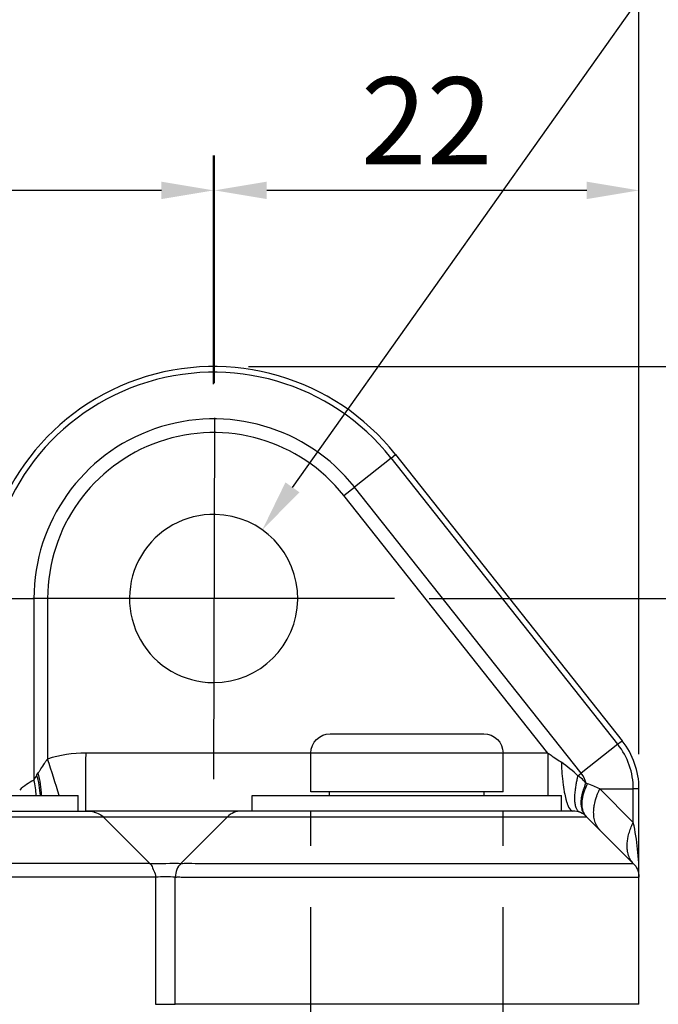
# Model space of a CAD drawing. Units: millimetres. Extents: x 21 to 606, y 18 to 431.
# Drawn here: x 202 to 235, y 299 to 350 of the extents above; entities that cross this region are included whole.
import ezdxf
from ezdxf import colors
from ezdxf.entities.mleader import LeaderData, LeaderLine
from ezdxf.math import Vec2, Vec3

# ---------------------------------------------------------------- set-up
doc = ezdxf.new("R2010")
doc.units = ezdxf.units.MM
doc.linetypes.add('CENTER2', pattern=[28.575, 19.05, -3.175, 3.175, -3.175])
doc.linetypes.add('HIDDEN', pattern=[9.525, 6.35, -3.175])
for name, color, linetype in [('Center', 6, 'CENTER2'), ('Continuous_thin', 8, 'Continuous'), ('Dimension', 1, 'Continuous'), ('Hidden', 4, 'HIDDEN')]:
    doc.layers.add(name, color=color, linetype=linetype)
doc.layers.add('Continuous_Out', color=255, linetype='Continuous', lineweight=30)
doc.styles.add('KB', font='txt')
doc.dimstyles.new('KB-5.0', dxfattribs={"dimscale": 1.4, "dimtxt": 5, "dimasz": 3, "dimexe": 2, "dimexo": 2, "dimgap": 1.5, "dimtad": 1, "dimtoh": 1, "dimdec": 1, "dimzin": 12, "dimdsep": 46, "dimtxsty": 'KB', "dimcen": 0, "dimclrd": 256, "dimclre": 256, "dimclrt": 2, "dimadec": 0, "dimazin": 3, "dimtfac": 1, "dimtdec": 1, "dimtmove": 0, "dimatfit": 3, "dimfxl": 1, "dimtolj": 1, "dimtzin": 0, "dimarcsym": 0})

# ---------------------------------------------------------------- blocks, each defined once
blk = doc.blocks.new('*D33')
at = {"layer": 'DEFPOINTS', "color": 0}
for p in [(211.672, 341.162), (211.672, 329.394), (233.626, 310.197)]:
    blk.add_point(p, dxfattribs=at)
at = {"layer": 'Dimension', "linetype": 'ByBlock', "lineweight": -2}
for p, q in [((211.672, 331.194), (211.672, 342.962)), ((233.626, 311.997), (233.626, 342.962)), ((230.926, 341.162), (214.372, 341.162))]:
    blk.add_line(p, q, dxfattribs=at)
at = {"layer": 'Dimension'}
for points in [[(214.372, 341.612), (214.372, 340.712), (211.672, 341.162)], [(230.926, 341.612), (230.926, 340.712), (233.626, 341.162)]]:
    blk.add_solid(points, dxfattribs=at)
at = {"layer": 'Dimension', "color": 2, "insert": (222.649, 344.762), "char_height": 4.5, "attachment_point": 5, "style": 'KB'}
blk.add_mtext('\\A1;22', dxfattribs=at)
blk = doc.blocks.new('*D34')
at = {"layer": 'DEFPOINTS', "color": 0}
for p in [(166.673, 341.162), (211.627, 329.337), (166.673, 304.395)]:
    blk.add_point(p, dxfattribs=at)
at = {"layer": 'Dimension', "linetype": 'ByBlock', "lineweight": -2}
for p, q in [((166.673, 306.195), (166.673, 342.962)), ((211.627, 331.137), (211.627, 342.962)), ((208.927, 341.162), (169.373, 341.162))]:
    blk.add_line(p, q, dxfattribs=at)
at = {"layer": 'Dimension'}
for points in [[(169.373, 341.612), (169.373, 340.712), (166.673, 341.162)], [(208.927, 341.612), (208.927, 340.712), (211.627, 341.162)]]:
    blk.add_solid(points, dxfattribs=at)
at = {"layer": 'Dimension', "color": 2, "insert": (189.15, 344.765), "char_height": 4.5, "attachment_point": 5, "style": 'KB'}
blk.add_mtext('\\A1;45', dxfattribs=at)
blk = doc.blocks.new('*D35')
at = {"layer": 'DEFPOINTS', "color": 0}
for p in [(233.626, 357.379), (233.626, 314.816), (151.629, 274.662)]:
    blk.add_point(p, dxfattribs=at)
at = {"layer": 'Dimension', "linetype": 'ByBlock', "lineweight": -2}
for p, q in [((151.629, 276.462), (151.629, 359.179)), ((233.626, 316.616), (233.626, 359.179)), ((154.329, 357.379), (230.926, 357.379))]:
    blk.add_line(p, q, dxfattribs=at)
at = {"layer": 'Dimension'}
for points in [[(154.329, 357.829), (154.329, 356.929), (151.629, 357.379)], [(230.926, 357.829), (230.926, 356.929), (233.626, 357.379)]]:
    blk.add_solid(points, dxfattribs=at)
at = {"layer": 'Dimension', "color": 2, "insert": (192.628, 360.982), "char_height": 4.5, "attachment_point": 5, "style": 'KB'}
blk.add_mtext('\\A1;82', dxfattribs=at)
blk = doc.blocks.new('*D36')
at = {"layer": 'DEFPOINTS', "color": 0}
for p in [(220.976, 320.045), (220.975, 220.045), (259.199, 220.045)]:
    blk.add_point(p, dxfattribs=at)
at = {"layer": 'Dimension', "linetype": 'ByBlock', "lineweight": -2}
for p, q in [((222.776, 320.045), (260.999, 320.045)), ((259.199, 317.345), (259.199, 222.745)), ((222.775, 220.045), (260.999, 220.045))]:
    blk.add_line(p, q, dxfattribs=at)
at = {"layer": 'Dimension'}
for points in [[(258.749, 317.345), (259.649, 317.345), (259.199, 320.045)], [(258.749, 222.745), (259.649, 222.745), (259.199, 220.045)]]:
    blk.add_solid(points, dxfattribs=at)
at = {"layer": 'Dimension', "color": 2, "insert": (255.596, 270.045), "char_height": 4.5, "attachment_point": 5, "rotation": 90, "style": 'KB'}
blk.add_mtext('\\A1;100', dxfattribs=at)
blk = doc.blocks.new('*D37')
at = {"layer": 'DEFPOINTS', "color": 0}
for p in [(211.626, 332.045), (211.626, 208.046), (273.72, 208.046)]:
    blk.add_point(p, dxfattribs=at)
at = {"layer": 'Dimension', "linetype": 'ByBlock', "lineweight": -2}
for p, q in [((213.426, 332.045), (275.52, 332.045)), ((273.72, 329.345), (273.72, 210.746)), ((213.426, 208.046), (275.52, 208.046))]:
    blk.add_line(p, q, dxfattribs=at)
at = {"layer": 'Dimension'}
for points in [[(273.27, 329.345), (274.17, 329.345), (273.72, 332.045)], [(273.27, 210.746), (274.17, 210.746), (273.72, 208.046)]]:
    blk.add_solid(points, dxfattribs=at)
at = {"layer": 'Dimension', "color": 2, "insert": (270.12, 270.045), "char_height": 4.5, "attachment_point": 5, "rotation": 90, "style": 'KB'}
blk.add_mtext('\\A1;124', dxfattribs=at)
blk = doc.blocks.new('*D38')
at = {"layer": 'DEFPOINTS', "color": 0}
for p in [(216.656, 309.045), (226.596, 309.045), (226.596, 287.559)]:
    blk.add_point(p, dxfattribs=at)
at = {"layer": 'Dimension', "linetype": 'ByBlock', "lineweight": -2}
for p, q in [((219.356, 287.559), (223.896, 287.559)), ((226.596, 287.559), (249.712, 287.559))]:
    blk.add_line(p, q, dxfattribs=at)
at = {"layer": 'Dimension'}
for points in [[(219.356, 288.009), (219.356, 287.109), (216.656, 287.559)], [(223.896, 288.009), (223.896, 287.109), (226.596, 287.559)]]:
    blk.add_solid(points, dxfattribs=at)
at = {"layer": 'Dimension', "color": 2, "insert": (243.11, 291.162), "char_height": 4.5, "attachment_point": 5, "style": 'KB'}
blk.add_mtext('\\A1;%%C10', dxfattribs=at)

msp = doc.modelspace()

# ---------------------------------------------------------------- linework, layer by layer
at = {"layer": 'Center'}
for p, q in [((211.672, 329.394), (211.626, 310.695)), ((220.976, 320.045), (202.276, 320.045))]:
    msp.add_line(p, q, dxfattribs=at)
at = {"layer": 'Continuous_Out'}
for p, q in [((221.034, 327.494), (232.764, 312.678)), ((217.656, 313.045), (225.596, 313.045)), ((216.656, 310.045), (216.656, 312.045)), ((226.596, 310.045), (226.596, 312.045)), ((188.626, 309.845), (204.626, 309.845)), ((204.626, 309.045), (204.626, 309.845)), ((213.626, 309.845), (229.626, 309.845)), ((213.626, 309.045), (213.626, 309.845)), ((226.596, 310.045), (216.656, 310.045)), ((217.626, 309.845), (217.626, 310.045)), ((225.626, 309.845), (225.626, 310.045)), ((229.626, 309.045), (229.626, 309.845)), ((233.626, 305.642), (233.626, 310.202)), ((190.099, 309.045), (204.626, 309.045)), ((205.918, 308.752), (208.331, 306.339)), ((209.936, 306.338), (212.347, 308.752)), ((230.212, 309.045), (213.053, 309.045)), ((230.212, 309.045), (230.212, 309.045)), ((233.333, 306.338), (230.919, 308.752)), ((208.625, 305.631), (208.625, 299.045)), ((209.644, 299.045), (209.644, 305.631)), ((233.626, 299.045), (233.626, 305.631)), ((208.625, 299.045), (209.644, 299.045)), ((233.626, 299.045), (209.644, 299.045))]:
    msp.add_line(p, q, dxfattribs=at)
for centre, radius, start, end in [((211.626, 320.045), 12, 38.4017, 179.9836), ((211.626, 320.045), 4.35, 88.7775, 269.9975), ((211.626, 320.045), 4.35, 270.0025, 88.7725), ((229.63, 310.197), 3.996, 0.0759, 38.3701), ((213.053, 308.046), 0.999, 90.0361, 135.0275), ((230.208, 308.035), 1.01, 45.2308, 89.7664), ((210.645, 305.631), 1.001, 135.0372, 179.9806)]:
    msp.add_arc(centre, radius, start, end, dxfattribs=at)
at = {"layer": 'Continuous_Out', "extrusion": (0, 0, -1)}
for centre, start, end in [((-217.656, 312.045), 0, 90), ((-225.596, 312.045), 90, 180)]:
    msp.add_arc(centre, 1, start, end, dxfattribs=at)
msp.add_ellipse((232.852, 305.725), major_axis=(-0.336, 0.812), ratio=0.857351, start_param=1.120511, end_param=2.021069, dxfattribs=at)
at = {"layer": 'Continuous_Out'}
for points, knots in [([(190.099, 309.045), (190.304, 309.045), (190.518, 309.045), (190.741, 309.045), (190.965, 309.045), (191.198, 309.045), (191.442, 309.045), (191.512, 309.045), (191.583, 309.045), (191.655, 309.045), (191.781, 309.045), (191.91, 309.045), (192.042, 309.045), (192.173, 309.045), (192.306, 309.045), (192.442, 309.045), (192.477, 309.045), (192.512, 309.045), (192.548, 309.045), (192.811, 309.045), (193.085, 309.045), (193.367, 309.045), (193.417, 309.045), (193.467, 309.045), (193.517, 309.045), (193.64, 309.045), (193.763, 309.045), (193.887, 309.045), (194.032, 309.045), (194.178, 309.045), (194.324, 309.045), (194.474, 309.045), (194.624, 309.045), (194.774, 309.045), (195.076, 309.045), (195.381, 309.045), (195.687, 309.045), (195.992, 309.045), (196.299, 309.045), (196.608, 309.045), (196.755, 309.045), (196.903, 309.045), (197.051, 309.045), (197.199, 309.045), (197.348, 309.045), (197.497, 309.045), (197.556, 309.045), (197.615, 309.045), (197.674, 309.045), (197.794, 309.045), (197.914, 309.045), (198.032, 309.045), (198.185, 309.045), (198.336, 309.045), (198.486, 309.045), (198.638, 309.045), (198.789, 309.045), (198.938, 309.045), (199.088, 309.045), (199.236, 309.045), (199.383, 309.045), (199.497, 309.045), (199.609, 309.045), (199.721, 309.045), (200.315, 309.045), (200.884, 309.045), (201.426, 309.045), (201.479, 309.045), (201.531, 309.045), (201.582, 309.045), (201.59, 309.045), (201.598, 309.045), (201.605, 309.045), (201.729, 309.045), (201.851, 309.045), (201.969, 309.045), (202.214, 309.045), (202.446, 309.045), (202.666, 309.045), (202.777, 309.045), (202.884, 309.045), (202.988, 309.045), (203.042, 309.045), (203.095, 309.045), (203.147, 309.045), (203.242, 309.045), (203.333, 309.045), (203.422, 309.045), (203.511, 309.045), (203.597, 309.045), (203.68, 309.045), (203.762, 309.045), (203.841, 309.045), (203.917, 309.045), (203.953, 309.045), (203.987, 309.045), (204.022, 309.045), (204.095, 309.045), (204.166, 309.045), (204.234, 309.045), (204.26, 309.045), (204.285, 309.045), (204.31, 309.045), (204.449, 309.045), (204.571, 309.045), (204.678, 309.045), (204.732, 309.045), (204.783, 309.045), (204.829, 309.045), (204.921, 309.045), (204.998, 309.045), (205.057, 309.045), (205.111, 309.045), (205.151, 309.045), (205.176, 309.045), (205.18, 309.045), (205.184, 309.045), (205.187, 309.045), (205.196, 309.045), (205.202, 309.045), (205.206, 309.045), (205.21, 309.045), (205.212, 309.045), (205.212, 309.045)], [0, 0, 0, 0, 0.0272549, 0.0272549, 0.0272549, 0.054622, 0.054622, 0.054622, 0.0625, 0.0625, 0.0625, 0.0763698, 0.0763698, 0.0763698, 0.0902029, 0.0902029, 0.0902029, 0.09375, 0.09375, 0.09375, 0.1202967, 0.1202967, 0.1202967, 0.125, 0.125, 0.125, 0.1364871, 0.1364871, 0.1364871, 0.1499586, 0.1499586, 0.1499586, 0.1637225, 0.1637225, 0.1637225, 0.1913395, 0.1913395, 0.1913395, 0.21875, 0.21875, 0.21875, 0.2317798, 0.2317798, 0.2317798, 0.2448096, 0.2448096, 0.2448096, 0.25, 0.25, 0.25, 0.2605146, 0.2605146, 0.2605146, 0.2741207, 0.2741207, 0.2741207, 0.2879077, 0.2879077, 0.2879077, 0.3017711, 0.3017711, 0.3017711, 0.3125, 0.3125, 0.3125, 0.3694952, 0.3694952, 0.3694952, 0.375, 0.375, 0.375, 0.3758071, 0.3758071, 0.3758071, 0.3890463, 0.3890463, 0.3890463, 0.41651, 0.41651, 0.41651, 0.4303339, 0.4303339, 0.4303339, 0.4375, 0.4375, 0.4375, 0.4505346, 0.4505346, 0.4505346, 0.4635487, 0.4635487, 0.4635487, 0.4763853, 0.4763853, 0.4763853, 0.4823752, 0.4823752, 0.4823752, 0.4952028, 0.4952028, 0.4952028, 0.5, 0.5, 0.5, 0.5270742, 0.5270742, 0.5270742, 0.5408804, 0.5408804, 0.5408804, 0.5686509, 0.5686509, 0.5686509, 0.59375, 0.59375, 0.59375, 0.5974833, 0.5974833, 0.5974833, 0.6080398, 0.6080398, 0.6080398, 0.6171918, 0.6171918, 0.6171918, 0.6171918]), ([(213.053, 309.045), (213.053, 309.045), (213.052, 309.045), (213.042, 309.045), (213.03, 309.045), (212.983, 309.045), (212.942, 309.045), (212.843, 309.045), (212.785, 309.045), (212.652, 309.045), (212.577, 309.045), (212.436, 309.045), (212.374, 309.045), (212.212, 309.045), (212.107, 309.045), (211.882, 309.045), (211.761, 309.045), (211.528, 309.045), (211.419, 309.045), (211.226, 309.045), (211.145, 309.045), (210.979, 309.045), (210.894, 309.045), (210.774, 309.045), (210.74, 309.045), (210.697, 309.045), (210.688, 309.045), (210.509, 309.045), (210.329, 309.045), (209.956, 309.045), (209.763, 309.045), (209.358, 309.045), (209.148, 309.045), (208.71, 309.045), (208.482, 309.045), (208.01, 309.045), (207.765, 309.045), (207.26, 309.045), (207.001, 309.045), (206.463, 309.045), (206.184, 309.045), (205.608, 309.045), (205.312, 309.045), (205.007, 309.045)], [0, 0, 0, 0, 0.000666, 0.000666, 0.025865, 0.025865, 0.086686, 0.086686, 0.147545, 0.147545, 0.208202, 0.208202, 0.25, 0.25, 0.310516, 0.310516, 0.370606, 0.370606, 0.418987, 0.418987, 0.45184, 0.45184, 0.484375, 0.484375, 0.496741, 0.496741, 0.5, 0.5, 0.5625, 0.5625, 0.624336, 0.624336, 0.68649, 0.68649, 0.748829, 0.748829, 0.811622, 0.811622, 0.873808, 0.873808, 0.936904, 0.936904, 1, 1, 1, 1]), ([(205.212, 309.045), (205.263, 309.045), (205.314, 309.041), (205.438, 309.014), (205.508, 308.982), (205.671, 308.905), (205.767, 308.862), (205.877, 308.789), (205.899, 308.772), (205.918, 308.752)], [0, 0, 0, 0, 0.01529923, 0.01529923, 0.03808046, 0.03808046, 0.0693381, 0.0693381, 0.07763747, 0.07763747, 0.07763747, 0.07763747]), ([(208.332, 306.339), (208.362, 306.308), (208.387, 306.272), (208.431, 306.192), (208.449, 306.148), (208.518, 306.004), (208.569, 305.903), (208.615, 305.742), (208.624, 305.686), (208.624, 305.631)], [0, 0, 0, 0, 0.01289923, 0.01289923, 0.02725767, 0.02725767, 0.06091119, 0.06091119, 0.07740618, 0.07740618, 0.07740618, 0.07740618])]:
    msp.add_open_spline(points, degree=3, knots=knots, dxfattribs=at)
for points in [[(202.363, 309.045), (202.363, 309.045), (202.363, 309.045), (202.363, 309.045)], [(202.599, 309.045), (202.599, 309.045), (202.599, 309.045), (202.599, 309.045)], [(202.662, 309.045), (202.662, 309.045), (202.662, 309.045), (202.662, 309.045)], [(203.901, 309.045), (203.901, 309.045), (203.901, 309.045), (203.901, 309.045)], [(204.985, 309.045), (204.992, 309.045), (204.999, 309.045), (205.007, 309.045)], [(205.007, 309.045), (205.007, 309.045), (205.007, 309.045), (205.007, 309.045)], [(230.919, 308.752), (230.919, 308.752), (230.919, 308.752), (230.919, 308.752)], [(208.332, 306.339), (208.332, 306.339), (208.332, 306.339), (208.332, 306.339)], [(233.626, 305.642), (233.626, 305.653), (233.626, 305.66), (233.626, 305.667)]]:
    msp.add_open_spline(points, degree=3, dxfattribs=at)
at = {"layer": 'Continuous_thin'}
for p, q in [((220.805, 327.312), (218.912, 325.813)), ((232.532, 312.498), (220.802, 327.315)), ((220.805, 327.312), (221.034, 327.494)), ((218.358, 325.375), (218.912, 325.813)), ((230.64, 311), (218.912, 325.813)), ((228.91, 312.045), (218.357, 325.375)), ((199.919, 320.045), (202.333, 320.045)), ((202.333, 320.045), (202.333, 310.645)), ((203.04, 320.048), (203.04, 311.735)), ((232.532, 312.498), (230.64, 311)), ((216.656, 312.045), (205.011, 312.045)), ((226.596, 312.045), (216.656, 312.045)), ((228.91, 312.045), (226.596, 312.045)), ((228.91, 312.045), (228.91, 309.845)), ((230.472, 310.866), (230.64, 311)), ((233.333, 308.459), (231.6, 310.193)), ((231.601, 310.197), (233.333, 310.197)), ((233.626, 310.197), (233.333, 310.197)), ((233.333, 308.459), (233.333, 310.197)), ((202.226, 308.752), (202.226, 308.752)), ((216.909, 308.753), (216.909, 308.753)), ((216.909, 308.753), (216.909, 308.753)), ((227.226, 308.752), (227.226, 308.752)), ((202.226, 306.336), (202.226, 306.337)), ((216.909, 306.336), (216.909, 306.336)), ((216.909, 306.336), (216.909, 306.336))]:
    msp.add_line(p, q, dxfattribs=at)
for centre, radius, start, end in [((211.626, 320.045), 11.707, 38.4031, 179.9996), ((211.627, 320.043), 9.294, 38.3802, 179.9876), ((211.626, 320.044), 8.586, 38.3781, 179.9732), ((229.638, 310.202), 3.695, 359.9875, 38.4339), ((204.997, 305.696), 6.349, 89.8803, 107.971), ((413.38, 310.256), 208.377, 179.508, 180.33289), ((102.183, 278.376), 106.23, 17.23181, 18.30242), ((225.586, 305.777), 7.055, 46.1711, 55.2082), ((204.784, 309.439), 2.734, 147.247, 153.8688), ((198.031, 309.621), 4.638, 2.7666, 16.2395), ((197.448, 309.662), 5.284, 1.9831, 14.9038), ((229.688, 309.601), 1.488, 36.3906, 58.2193), ((229.621, 310.195), 1.298, 12.8618, 38.3049), ((203.815, 307.759), 3.247, 117.2616, 133.0943), ((199.249, 309.777), 3.2, 1.2222, 15.732), ((229.396, 305.767), 4.946, 63.5132, 71.5794), ((220.985, 305.756), 12.641, 359.5975, 12.3508), ((209.141, 260.168), 45.466, 89.367, 90.6518)]:
    msp.add_arc(centre, radius, start, end, dxfattribs=at)
at = {"layer": 'Continuous_thin', "extrusion": (0, 0, -1)}
msp.add_ellipse((202.51, 310.919), major_axis=(0.104, 0.165), ratio=0.109352, start_param=4.640147, end_param=5.314373, dxfattribs=at)
at = {"layer": 'Continuous_thin'}
for points in [[(232.764, 312.678), (232.762, 312.68), (232.678, 312.613), (232.532, 312.498)], [(230.886, 310.484), (230.911, 310.477), (230.935, 310.469), (230.959, 310.461)], [(202.263, 308.752), (202.263, 308.752), (202.263, 308.752), (202.263, 308.752)], [(202.495, 308.752), (202.495, 308.752), (202.495, 308.752), (202.495, 308.752)], [(202.561, 308.752), (202.56, 308.752), (202.56, 308.752), (202.56, 308.752)], [(202.561, 308.752), (202.612, 308.752), (202.664, 308.752), (202.715, 308.752)]]:
    msp.add_open_spline(points, degree=3, dxfattribs=at)
for points, knots in [([(228.91, 312.045), (228.931, 312.031), (229.024, 311.968), (229.224, 311.833), (229.435, 311.69), (229.577, 311.594), (229.612, 311.57), (229.612, 311.57)], [0, 0, 0, 0, 0.0896935, 0.3906542, 0.8472589, 0.9996442, 0.9999333, 0.9999333, 0.9999333, 0.9999333]), ([(202.555, 311.022), (202.559, 311.029), (202.562, 311.032), (202.567, 311.039), (202.569, 311.042), (202.576, 311.051), (202.579, 311.056), (202.583, 311.062), (202.584, 311.063), (202.595, 311.078), (202.62, 311.114), (202.697, 311.23), (202.792, 311.382), (202.9, 311.546), (202.952, 311.622), (202.98, 311.66), (202.997, 311.684), (203.002, 311.691), (203.011, 311.702), (203.015, 311.707), (203.022, 311.717), (203.026, 311.722), (203.03, 311.727), (203.031, 311.728), (203.032, 311.73), (203.033, 311.731), (203.034, 311.733), (203.035, 311.733), (203.039, 311.735)], [0, 0, 0, 0, 0.016934, 0.016934, 0.036752, 0.036752, 0.068616, 0.068616, 0.073417, 0.073417, 0.162996, 0.250959, 0.657985, 0.800861, 0.867047, 0.929424, 0.929424, 0.952929, 0.952929, 0.970998, 0.970998, 0.987291, 0.987291, 0.989559, 0.989559, 0.994342, 0.994342, 1, 1, 1, 1]), ([(229.612, 311.57), (229.616, 311.421), (229.624, 311.273), (229.633, 311.129), (229.645, 310.939), (229.662, 310.754), (229.682, 310.58), (229.683, 310.565), (229.685, 310.55), (229.687, 310.536), (229.707, 310.363), (229.731, 310.2), (229.758, 310.05), (229.76, 310.039), (229.762, 310.027), (229.764, 310.016), (229.789, 309.886), (229.815, 309.767), (229.843, 309.66), (229.859, 309.6), (229.876, 309.544), (229.893, 309.492), (229.91, 309.44), (229.927, 309.393), (229.945, 309.349), (230.003, 309.211), (230.065, 309.118), (230.129, 309.074), (230.156, 309.055), (230.184, 309.045), (230.211, 309.045)], [0, 0, 0, 0, 0.1071429, 0.1071429, 0.1071429, 0.2489037, 0.2489037, 0.2489037, 0.2608914, 0.2608914, 0.2608914, 0.4028324, 0.4028324, 0.4028324, 0.4137931, 0.4137931, 0.4137931, 0.5385248, 0.5385248, 0.5385248, 0.6087658, 0.6087658, 0.6087658, 0.6785714, 0.6785714, 0.6785714, 0.902866, 0.902866, 0.902866, 0.999789, 0.999789, 0.999789, 0.999789]), ([(230.563, 308.981), (230.517, 308.999), (230.475, 309.035), (230.414, 309.124), (230.392, 309.168), (230.354, 309.277), (230.339, 309.343), (230.324, 309.452), (230.32, 309.489), (230.313, 309.573), (230.311, 309.622), (230.31, 309.743), (230.312, 309.817), (230.323, 309.988), (230.332, 310.086), (230.356, 310.266), (230.368, 310.346), (230.394, 310.499), (230.408, 310.57), (230.43, 310.678), (230.437, 310.713), (230.45, 310.769), (230.455, 310.79), (230.464, 310.83), (230.468, 310.848), (230.472, 310.866)], [0, 0, 0, 0, 0.1674467, 0.1674467, 0.2848811, 0.2848811, 0.4131659, 0.4131659, 0.4735844, 0.4735844, 0.545763, 0.545763, 0.644611, 0.644611, 0.7614277, 0.7614277, 0.8499181, 0.8499181, 0.9248686, 0.9248686, 0.9603032, 0.9603032, 0.981741, 0.981741, 0.9998192, 0.9998192, 0.9998192, 0.9998192]), ([(230.908, 308.763), (230.839, 308.83), (230.798, 308.884), (230.728, 309.007), (230.7, 309.076), (230.669, 309.192), (230.66, 309.235), (230.648, 309.312), (230.645, 309.345), (230.642, 309.392), (230.641, 309.406), (230.638, 309.493), (230.64, 309.57), (230.654, 309.703), (230.662, 309.758), (230.69, 309.914), (230.716, 310.017), (230.753, 310.135), (230.757, 310.146), (230.795, 310.264), (230.837, 310.373), (230.886, 310.484)], [0.0094985, 0.0094985, 0.0094985, 0.0094985, 0.1572051, 0.1572051, 0.3071069, 0.3071069, 0.390675, 0.390675, 0.4496977, 0.4496977, 0.4736728, 0.4736728, 0.5996656, 0.5996656, 0.6842021, 0.6842021, 0.8341627, 0.8341627, 0.8499325, 0.8499325, 1, 1, 1, 1]), ([(230.908, 308.763), (230.876, 308.795), (230.84, 308.843), (230.777, 308.949), (230.751, 309.008), (230.711, 309.135), (230.697, 309.203), (230.685, 309.317), (230.682, 309.361), (230.68, 309.624), (230.729, 309.873), (230.862, 310.243), (230.907, 310.351), (230.959, 310.461)], [0, 0, 0, 0, 0.1305713, 0.1305713, 0.2633213, 0.2633213, 0.3960861, 0.3960861, 0.4736842, 0.4736842, 0.85, 0.85, 0.9999842, 0.9999842, 0.9999842, 0.9999842]), ([(231.604, 308.067), (231.56, 308.112), (231.52, 308.161), (231.448, 308.268), (231.417, 308.327), (231.38, 308.412), (231.371, 308.435), (231.334, 308.542), (231.312, 308.63), (231.29, 308.784), (231.285, 308.848), (231.28, 309.009), (231.284, 309.108), (231.305, 309.289), (231.318, 309.371), (231.361, 309.571), (231.396, 309.691), (231.458, 309.864), (231.477, 309.916), (231.52, 310.018), (231.542, 310.069), (231.577, 310.144), (231.589, 310.168), (231.601, 310.192)], [0, 0, 0, 0, 0.103681, 0.103681, 0.210243, 0.210243, 0.249348, 0.249348, 0.384724, 0.384724, 0.474735, 0.474735, 0.605324, 0.605324, 0.707208, 0.707208, 0.8515, 0.8515, 0.912099, 0.912099, 0.971823, 0.971823, 1, 1, 1, 1]), ([(189.561, 308.752), (190.647, 308.753), (193.38, 308.752), (198.099, 308.752), (202.101, 308.752), (204.943, 308.752), (205.854, 308.752), (205.918, 308.752), (205.918, 308.752)], [0, 0, 0, 0, 0.1347961, 0.2571516, 0.370765, 0.4756345, 0.5892473, 0.6087327, 0.6087327, 0.6087327, 0.6087327]), ([(205.917, 308.753), (206.105, 308.753), (206.29, 308.754), (206.471, 308.754), (207.63, 308.754), (208.637, 308.753), (209.473, 308.753), (209.808, 308.753), (210.116, 308.753), (210.395, 308.753), (211.443, 308.753), (212.083, 308.753), (212.31, 308.753), (212.324, 308.752), (212.336, 308.752), (212.347, 308.752)], [0.2109926, 0.2109926, 0.2109926, 0.2109926, 0.25, 0.25, 0.25, 0.5, 0.5, 0.5, 0.600333, 0.600333, 0.600333, 0.9770544, 0.9770544, 0.9770544, 1, 1, 1, 1]), ([(212.347, 308.752), (212.348, 308.752), (212.349, 308.752), (212.35, 308.752), (212.351, 308.752), (212.353, 308.752), (212.354, 308.752), (212.356, 308.752), (212.358, 308.752), (212.36, 308.752), (212.362, 308.752), (212.364, 308.752), (212.366, 308.752), (212.367, 308.752), (212.368, 308.752), (212.369, 308.752), (212.37, 308.752), (212.372, 308.752), (212.374, 308.752), (212.377, 308.752), (212.38, 308.752), (212.384, 308.752), (212.388, 308.753), (212.392, 308.753), (212.396, 308.753), (212.4, 308.753), (212.404, 308.753), (212.409, 308.753), (212.412, 308.753), (212.415, 308.753), (212.418, 308.753), (212.421, 308.753), (212.423, 308.753), (212.425, 308.753), (212.427, 308.753), (212.428, 308.753), (212.428, 308.753), (212.431, 308.753), (212.434, 308.753), (212.437, 308.753), (212.456, 308.753), (212.478, 308.753), (212.503, 308.753), (212.506, 308.753), (212.51, 308.753), (212.513, 308.753), (212.528, 308.753), (212.544, 308.753), (212.561, 308.753), (212.568, 308.753), (212.575, 308.753), (212.582, 308.753), (212.584, 308.753), (212.586, 308.753), (212.588, 308.753), (212.596, 308.753), (212.605, 308.753), (212.614, 308.753), (212.687, 308.753), (212.775, 308.753), (212.875, 308.753), (212.925, 308.753), (212.979, 308.753), (213.036, 308.753), (213.051, 308.753), (213.067, 308.753), (213.082, 308.752), (213.085, 308.752), (213.087, 308.752), (213.089, 308.752), (213.09, 308.752), (213.09, 308.752), (213.091, 308.752), (213.093, 308.752), (213.094, 308.752), (213.096, 308.752), (213.101, 308.752), (213.109, 308.752), (213.118, 308.752), (213.129, 308.752), (213.141, 308.752), (213.157, 308.752), (213.171, 308.752), (213.188, 308.752), (213.207, 308.752), (213.227, 308.752), (213.248, 308.752), (213.273, 308.752), (213.297, 308.752), (213.325, 308.752), (213.355, 308.752), (213.362, 308.752), (213.37, 308.752), (213.378, 308.752), (213.41, 308.752), (213.444, 308.752), (213.482, 308.752), (213.52, 308.752), (213.56, 308.752), (213.604, 308.752), (213.648, 308.752), (213.695, 308.753), (213.746, 308.753), (213.797, 308.753), (213.851, 308.753), (213.908, 308.753), (213.93, 308.753), (213.953, 308.753), (213.976, 308.753), (214.035, 308.753), (214.099, 308.753), (214.167, 308.753), (214.191, 308.753), (214.216, 308.753), (214.241, 308.753), (214.258, 308.753), (214.276, 308.753), (214.294, 308.753), (214.302, 308.753), (214.311, 308.753), (214.319, 308.753), (214.327, 308.753), (214.335, 308.753), (214.342, 308.753), (214.344, 308.753), (214.347, 308.753), (214.348, 308.753), (214.365, 308.753), (214.38, 308.753), (214.395, 308.753), (214.404, 308.753), (214.413, 308.753), (214.422, 308.753), (214.593, 308.754), (214.774, 308.754), (214.963, 308.754), (215.078, 308.754), (215.196, 308.753), (215.317, 308.753), (215.603, 308.753), (215.905, 308.753), (216.222, 308.753), (216.294, 308.753), (216.367, 308.753), (216.441, 308.753), (216.768, 308.753), (217.11, 308.753), (217.464, 308.753), (217.492, 308.753), (217.521, 308.753), (217.55, 308.753), (217.807, 308.753), (218.069, 308.753), (218.336, 308.753), (218.757, 308.753), (219.19, 308.753), (219.63, 308.753), (220.07, 308.753), (220.516, 308.753), (220.965, 308.753), (221.224, 308.753), (221.483, 308.753), (221.742, 308.753), (221.774, 308.753), (221.806, 308.753), (221.839, 308.753), (221.844, 308.753), (221.85, 308.753), (221.856, 308.753), (222.41, 308.753), (222.963, 308.753), (223.506, 308.753), (224.051, 308.752), (224.585, 308.752), (225.101, 308.752), (225.171, 308.752), (225.241, 308.752), (225.31, 308.752), (225.419, 308.752), (225.526, 308.752), (225.633, 308.752), (225.725, 308.752), (225.818, 308.752), (225.909, 308.752), (226.327, 308.752), (226.728, 308.752), (227.108, 308.752), (227.149, 308.752), (227.19, 308.752), (227.231, 308.752), (227.568, 308.752), (227.889, 308.752), (228.189, 308.752), (228.207, 308.752), (228.225, 308.752), (228.243, 308.752), (228.431, 308.752), (228.611, 308.752), (228.782, 308.752), (228.89, 308.752), (228.993, 308.752), (229.093, 308.752), (229.315, 308.752), (229.518, 308.752), (229.702, 308.752), (229.753, 308.752), (229.803, 308.752), (229.851, 308.752), (229.981, 308.752), (230.1, 308.753), (230.208, 308.753), (230.31, 308.753), (230.401, 308.753), (230.482, 308.753), (230.528, 308.753), (230.571, 308.753), (230.61, 308.753), (230.639, 308.753), (230.665, 308.753), (230.69, 308.752), (230.717, 308.752), (230.741, 308.752), (230.763, 308.752), (230.807, 308.752), (230.841, 308.752), (230.867, 308.752), (230.869, 308.752), (230.872, 308.752), (230.874, 308.752), (230.88, 308.752), (230.886, 308.753), (230.89, 308.753), (230.895, 308.753), (230.899, 308.753), (230.903, 308.753), (230.911, 308.753), (230.916, 308.753), (230.918, 308.752), (230.918, 308.752), (230.918, 308.752), (230.919, 308.752)], [0, 0, 0, 0, 0.00466, 0.00466, 0.00466, 0.008433, 0.008433, 0.008433, 0.011723, 0.011723, 0.011723, 0.014625, 0.014625, 0.014625, 0.015625, 0.015625, 0.015625, 0.017511, 0.017511, 0.017511, 0.020562, 0.020562, 0.020562, 0.023358, 0.023358, 0.023358, 0.025708, 0.025708, 0.025708, 0.027344, 0.027344, 0.027344, 0.02832, 0.02832, 0.02832, 0.02903, 0.02903, 0.02903, 0.03125, 0.03125, 0.03125, 0.045168, 0.045168, 0.045168, 0.046875, 0.046875, 0.046875, 0.054687, 0.054687, 0.054687, 0.057796, 0.057796, 0.057796, 0.058594, 0.058594, 0.058594, 0.0625, 0.0625, 0.0625, 0.09375, 0.09375, 0.09375, 0.109375, 0.109375, 0.109375, 0.1136, 0.1136, 0.1136, 0.114258, 0.114258, 0.114258, 0.114441, 0.114441, 0.114441, 0.117187, 0.117187, 0.117187, 0.124537, 0.124537, 0.124537, 0.132353, 0.132353, 0.132353, 0.139708, 0.139708, 0.139708, 0.147056, 0.147056, 0.147056, 0.154382, 0.154382, 0.154382, 0.15625, 0.15625, 0.15625, 0.163541, 0.163541, 0.163541, 0.170741, 0.170741, 0.170741, 0.177868, 0.177868, 0.177868, 0.184866, 0.184866, 0.184866, 0.1875, 0.1875, 0.1875, 0.194339, 0.194339, 0.194339, 0.196763, 0.196763, 0.196763, 0.198426, 0.198426, 0.198426, 0.1992, 0.1992, 0.1992, 0.199894, 0.199894, 0.199894, 0.200171, 0.200171, 0.200171, 0.202806, 0.202806, 0.202806, 0.204272, 0.204272, 0.204272, 0.232711, 0.232711, 0.232711, 0.25, 0.25, 0.25, 0.290864, 0.290864, 0.290864, 0.300179, 0.300179, 0.300179, 0.341666, 0.341666, 0.341666, 0.345039, 0.345039, 0.345039, 0.375, 0.375, 0.375, 0.422228, 0.422228, 0.422228, 0.469439, 0.469439, 0.469439, 0.496638, 0.496638, 0.496638, 0.5, 0.5, 0.5, 0.500615, 0.500615, 0.500615, 0.558747, 0.558747, 0.558747, 0.617088, 0.617088, 0.617088, 0.625, 0.625, 0.625, 0.637375, 0.637375, 0.637375, 0.648172, 0.648172, 0.648172, 0.697561, 0.697561, 0.697561, 0.702913, 0.702913, 0.702913, 0.747301, 0.747301, 0.747301, 0.75, 0.75, 0.75, 0.778111, 0.778111, 0.778111, 0.795716, 0.795716, 0.795716, 0.834771, 0.834771, 0.834771, 0.845675, 0.845675, 0.845675, 0.875, 0.875, 0.875, 0.902775, 0.902775, 0.902775, 0.918811, 0.918811, 0.918811, 0.930414, 0.930414, 0.930414, 0.943175, 0.943175, 0.943175, 0.968242, 0.968242, 0.968242, 0.970922, 0.970922, 0.970922, 0.977232, 0.977232, 0.977232, 0.98378, 0.98378, 0.98378, 0.997992, 0.997992, 0.997992, 1, 1, 1, 1]), ([(233.333, 306.338), (233.287, 306.385), (233.245, 306.436), (233.209, 306.491), (233.184, 306.529), (233.162, 306.569), (233.142, 306.611), (233.098, 306.702), (233.065, 306.801), (233.044, 306.908), (233.041, 306.924), (233.038, 306.941), (233.035, 306.957), (233.021, 307.037), (233.014, 307.119), (233.013, 307.205), (233.012, 307.251), (233.013, 307.298), (233.015, 307.345), (233.017, 307.385), (233.021, 307.425), (233.025, 307.466), (233.034, 307.546), (233.047, 307.628), (233.065, 307.712), (233.067, 307.722), (233.069, 307.731), (233.071, 307.741), (233.092, 307.834), (233.119, 307.928), (233.151, 308.024), (233.183, 308.118), (233.219, 308.212), (233.261, 308.306), (233.283, 308.357), (233.308, 308.408), (233.333, 308.459)], [0.0000522, 0.0000522, 0.0000522, 0.0000522, 0.1085226, 0.1085226, 0.1085226, 0.1826186, 0.1826186, 0.1826186, 0.3434265, 0.3434265, 0.3434265, 0.3679217, 0.3679217, 0.3679217, 0.4851014, 0.4851014, 0.4851014, 0.547506, 0.547506, 0.547506, 0.6, 0.6, 0.6, 0.7032323, 0.7032323, 0.7032323, 0.7150181, 0.7150181, 0.7150181, 0.8292445, 0.8292445, 0.8292445, 0.9402543, 0.9402543, 0.9402543, 1, 1, 1, 1]), ([(208.332, 306.339), (208.332, 306.339), (208.194, 306.339), (206.694, 306.339), (202.498, 306.335), (197.099, 306.339), (191.768, 306.329), (188.865, 306.344), (187.726, 306.338)], [0.3847755, 0.3847755, 0.3847755, 0.3847755, 0.4153319, 0.5330897, 0.6572118, 0.7717845, 0.8863502, 1, 1, 1, 1]), ([(208.332, 306.338), (209.184, 306.338), (209.743, 306.345), (209.927, 306.339), (209.936, 306.338)], [0.6283251, 0.6283251, 0.6283251, 0.6283251, 0.9783499, 0.9998805, 0.9998805, 0.9998805, 0.9998805]), ([(209.937, 306.338), (209.945, 306.338), (209.965, 306.337), (210.16, 306.348), (211.231, 306.327), (214.768, 306.34), (220.236, 306.332), (226.204, 306.339), (231.171, 306.338), (233.058, 306.339), (233.319, 306.339), (233.332, 306.338), (233.333, 306.338), (233.333, 306.338)], [0, 0, 0, 0, 0.0119509, 0.0245005, 0.1440266, 0.2949282, 0.4521279, 0.6156235, 0.7791204, 0.9489016, 0.9866281, 0.9992194, 0.9996094, 0.9996094, 0.9996094, 0.9996094]), ([(208.624, 305.631), (208.624, 305.631), (208.605, 305.631), (208.557, 305.631), (208.547, 305.631), (208.494, 305.631), (208.436, 305.631), (208.254, 305.631), (208.113, 305.631), (207.783, 305.632), (207.601, 305.632), (207.19, 305.631), (206.961, 305.631), (206.678, 305.631), (206.646, 305.631), (206.356, 305.631), (206.074, 305.631), (205.45, 305.631), (205.107, 305.631), (204.56, 305.63), (204.373, 305.63), (204.085, 305.63), (203.988, 305.63), (203.841, 305.63), (203.791, 305.63), (203.717, 305.63), (203.692, 305.63), (203.645, 305.63), (203.623, 305.63), (203.598, 305.63), (203.593, 305.63), (203.539, 305.63), (203.482, 305.63), (203.357, 305.63), (203.29, 305.63), (203.147, 305.63), (203.07, 305.629), (202.908, 305.629), (202.822, 305.629), (202.694, 305.629), (202.656, 305.629), (202.523, 305.629), (202.424, 305.629), (202.313, 305.629), (202.305, 305.629), (202.189, 305.629), (202.075, 305.629), (201.933, 305.629), (201.912, 305.629), (201.771, 305.63), (201.645, 305.63), (201.497, 305.63), (201.48, 305.63), (201.388, 305.63), (201.311, 305.63), (201.192, 305.63), (201.152, 305.63), (201.092, 305.63), (201.072, 305.63), (201.041, 305.63), (201.026, 305.63), (201.01, 305.63), (201, 305.63), (200.993, 305.63), (200.749, 305.63), (200.508, 305.63), (200.029, 305.63), (199.792, 305.63), (199.315, 305.63), (199.075, 305.63), (198.687, 305.63), (198.539, 305.63), (198.335, 305.63), (198.28, 305.63), (198.206, 305.63), (198.188, 305.63), (198.169, 305.63), (198.167, 305.63), (198.154, 305.63), (198.142, 305.63), (198.128, 305.63), (198.125, 305.63), (198.121, 305.63), (198.12, 305.63), (197.954, 305.63), (197.785, 305.63), (197.443, 305.63), (197.272, 305.63), (196.928, 305.63), (196.757, 305.63), (196.393, 305.629), (196.2, 305.629), (195.867, 305.629), (195.728, 305.629), (195.518, 305.629), (195.447, 305.628), (195.341, 305.628), (195.306, 305.628), (195.252, 305.628), (195.234, 305.628), (195.215, 305.628), (195.213, 305.628), (195.196, 305.628), (195.18, 305.628), (195.165, 305.628), (195.164, 305.628), (195.163, 305.628), (194.797, 305.628), (194.432, 305.628), (193.95, 305.627), (193.83, 305.627), (193.471, 305.627), (193.232, 305.627), (192.878, 305.627), (192.76, 305.627), (192.584, 305.628), (192.526, 305.628), (192.438, 305.628), (192.409, 305.628), (192.358, 305.628), (192.336, 305.628), (192.307, 305.628), (192.299, 305.628), (192.166, 305.628), (192.036, 305.628), (191.868, 305.628), (191.833, 305.628), (191.661, 305.628), (191.52, 305.629), (191.272, 305.629), (191.166, 305.629), (190.917, 305.63), (190.772, 305.63), (190.547, 305.63), (190.466, 305.631), (190.271, 305.631), (190.155, 305.631), (189.98, 305.632), (189.922, 305.632), (189.834, 305.632), (189.804, 305.632), (189.76, 305.632), (189.738, 305.632), (189.716, 305.632), (189.701, 305.632), (189.693, 305.632), (189.408, 305.633), (189.139, 305.634), (188.62, 305.634), (188.372, 305.634), (187.915, 305.633), (187.706, 305.632), (187.505, 305.631)], [0.3847184, 0.3847184, 0.3847184, 0.3847184, 0.4096086, 0.4096086, 0.415267, 0.415267, 0.4375, 0.4375, 0.4702989, 0.4702989, 0.5, 0.5, 0.5293428, 0.5293428, 0.5329981, 0.5329981, 0.5625, 0.5625, 0.59375, 0.59375, 0.609375, 0.609375, 0.6171875, 0.6171875, 0.6210937, 0.6210937, 0.6230469, 0.6230469, 0.6247559, 0.6247559, 0.625, 0.625, 0.6322223, 0.6322223, 0.639363, 0.639363, 0.6464424, 0.6464424, 0.6534129, 0.6534129, 0.65625, 0.65625, 0.6630955, 0.6630955, 0.6635625, 0.6635625, 0.6706448, 0.6706448, 0.671875, 0.671875, 0.6787974, 0.6787974, 0.6796875, 0.6796875, 0.6835937, 0.6835937, 0.6855469, 0.6855469, 0.6865234, 0.6865234, 0.6870117, 0.6872559, 0.6872559, 0.6875, 0.6875, 0.7032697, 0.7032697, 0.71875, 0.71875, 0.734375, 0.734375, 0.7440996, 0.7440996, 0.7477463, 0.7477463, 0.7489305, 0.7489305, 0.7490319, 0.7490319, 0.7497895, 0.7497895, 0.7499915, 0.7499915, 0.7500585, 0.7500585, 0.7618516, 0.7618516, 0.7732734, 0.7732734, 0.7842005, 0.7842005, 0.7960329, 0.7960329, 0.8042665, 0.8042665, 0.8083832, 0.8083832, 0.8104416, 0.8104416, 0.8114708, 0.8114708, 0.8115731, 0.8115731, 0.8124305, 0.8124305, 0.8125, 0.8125, 0.8125, 0.8359522, 0.8359522, 0.84375, 0.84375, 0.859375, 0.859375, 0.8671875, 0.8671875, 0.8710937, 0.8710937, 0.8730469, 0.8730469, 0.8745117, 0.8745117, 0.875, 0.875, 0.8853515, 0.8853515, 0.888031, 0.888031, 0.8985726, 0.8985726, 0.90625, 0.90625, 0.9163624, 0.9163624, 0.921875, 0.921875, 0.9296875, 0.9296875, 0.9335937, 0.9335937, 0.9355469, 0.9355469, 0.9365234, 0.9370117, 0.9370117, 0.9375, 0.9375, 0.9590835, 0.9590835, 0.9804352, 0.9804352, 1, 1, 1, 1]), ([(209.644, 305.631), (209.648, 305.631), (209.653, 305.631), (209.664, 305.631), (209.67, 305.631), (209.685, 305.632), (209.695, 305.632), (209.714, 305.633), (209.721, 305.633), (209.755, 305.633), (209.788, 305.633), (209.863, 305.633), (209.903, 305.633), (209.954, 305.632), (209.959, 305.632), (210.011, 305.632), (210.064, 305.632), (210.176, 305.632), (210.236, 305.632), (210.367, 305.631), (210.44, 305.631), (210.557, 305.631), (210.598, 305.63), (210.662, 305.63), (210.683, 305.63), (210.716, 305.63), (210.727, 305.63), (210.744, 305.63), (210.753, 305.63), (210.763, 305.63), (210.769, 305.63), (210.77, 305.63), (210.831, 305.629), (210.89, 305.629), (210.996, 305.629), (211.044, 305.628), (211.147, 305.628), (211.202, 305.628), (211.309, 305.628), (211.361, 305.627), (211.428, 305.627), (211.445, 305.627), (211.512, 305.627), (211.562, 305.627), (211.655, 305.627), (211.699, 305.626), (211.782, 305.626), (211.821, 305.626), (211.874, 305.626), (211.891, 305.626), (211.92, 305.626), (211.931, 305.626), (211.946, 305.626), (211.95, 305.626), (211.988, 305.626), (212.025, 305.626), (212.109, 305.626), (212.154, 305.626), (212.253, 305.626), (212.307, 305.626), (212.412, 305.626), (212.462, 305.626), (212.58, 305.627), (212.649, 305.627), (212.793, 305.627), (212.868, 305.627), (213.028, 305.627), (213.114, 305.627), (213.252, 305.627), (213.299, 305.627), (213.371, 305.628), (213.396, 305.628), (213.433, 305.628), (213.445, 305.628), (213.464, 305.628), (213.474, 305.628), (213.483, 305.628), (213.49, 305.628), (213.494, 305.628), (213.703, 305.628), (213.915, 305.628), (214.349, 305.629), (214.57, 305.629), (214.987, 305.629), (215.183, 305.629), (215.607, 305.629), (215.837, 305.629), (216.174, 305.629), (216.28, 305.629), (216.556, 305.629), (216.727, 305.629), (216.984, 305.629), (217.07, 305.629), (217.2, 305.629), (217.243, 305.629), (217.308, 305.629), (217.346, 305.629), (217.383, 305.629), (217.405, 305.629), (217.408, 305.629), (217.587, 305.629), (217.755, 305.629), (218.091, 305.629), (218.258, 305.628), (218.59, 305.628), (218.756, 305.628), (219.083, 305.628), (219.244, 305.628), (219.563, 305.628), (219.721, 305.628), (219.924, 305.628), (219.973, 305.628), (220.077, 305.628), (220.131, 305.628), (220.328, 305.628), (220.467, 305.628), (220.74, 305.628), (220.873, 305.628), (221.028, 305.628), (221.054, 305.628), (221.209, 305.628), (221.333, 305.628), (221.482, 305.628), (221.511, 305.628), (221.613, 305.628), (221.684, 305.628), (221.787, 305.628), (221.821, 305.628), (221.872, 305.628), (221.888, 305.628), (221.913, 305.628), (221.925, 305.628), (221.937, 305.628), (221.946, 305.628), (221.948, 305.628), (222.557, 305.628), (223.158, 305.628), (224.334, 305.629), (224.909, 305.629), (225.69, 305.63), (225.909, 305.63), (226.232, 305.63), (226.339, 305.63), (226.646, 305.63), (226.845, 305.631), (227.043, 305.631), (227.043, 305.631), (227.043, 305.631), (227.043, 305.631), (227.043, 305.631), (227.043, 305.631), (227.044, 305.631), (227.045, 305.631), (227.047, 305.631), (227.049, 305.631), (227.058, 305.631), (227.065, 305.631), (227.092, 305.631), (227.113, 305.631), (227.168, 305.631), (227.203, 305.631), (227.282, 305.631), (227.327, 305.631), (227.426, 305.631), (227.481, 305.631), (227.57, 305.631), (227.602, 305.631), (227.698, 305.631), (227.767, 305.631), (227.914, 305.631), (227.991, 305.631), (228.154, 305.631), (228.239, 305.631), (228.377, 305.631), (228.427, 305.631), (228.569, 305.631), (228.663, 305.631), (228.857, 305.631), (228.956, 305.631), (229.157, 305.631), (229.259, 305.631), (229.443, 305.631), (229.525, 305.631), (229.711, 305.631), (229.816, 305.631), (230.028, 305.631), (230.134, 305.631), (230.351, 305.631), (230.461, 305.631), (230.677, 305.631), (230.782, 305.631), (230.893, 305.631), (230.899, 305.631), (230.918, 305.631), (230.93, 305.631), (230.985, 305.631), (231.029, 305.631), (231.105, 305.631), (231.137, 305.631), (231.189, 305.631), (231.21, 305.631), (231.333, 305.631), (231.431, 305.631), (231.631, 305.631), (231.731, 305.631), (231.899, 305.631), (231.969, 305.631), (232.126, 305.631), (232.211, 305.631), (232.371, 305.631), (232.447, 305.631), (232.59, 305.631), (232.657, 305.631), (232.741, 305.631), (232.762, 305.631), (232.843, 305.631), (232.9, 305.631), (233.006, 305.631), (233.055, 305.631), (233.145, 305.631), (233.187, 305.631), (233.227, 305.631), (233.231, 305.631), (233.272, 305.631), (233.306, 305.631), (233.367, 305.631), (233.395, 305.631), (233.441, 305.631), (233.46, 305.631), (233.495, 305.631), (233.511, 305.631), (233.538, 305.631), (233.55, 305.631), (233.57, 305.631), (233.578, 305.631), (233.592, 305.631), (233.598, 305.631), (233.608, 305.631), (233.612, 305.631), (233.615, 305.631), (233.615, 305.631), (233.618, 305.631), (233.62, 305.631), (233.623, 305.631), (233.624, 305.631), (233.625, 305.631), (233.625, 305.631), (233.626, 305.631), (233.626, 305.631), (233.626, 305.631), (233.626, 305.631), (233.626, 305.631), (233.626, 305.631), (233.626, 305.631)], [0, 0, 0, 0, 0.0069, 0.0069, 0.013208, 0.013208, 0.02178, 0.02178, 0.026729, 0.026729, 0.044614, 0.044614, 0.060669, 0.060669, 0.0625, 0.0625, 0.078666, 0.078666, 0.09375, 0.09375, 0.109375, 0.109375, 0.117188, 0.117188, 0.121094, 0.121094, 0.123047, 0.123047, 0.124023, 0.124756, 0.124756, 0.125, 0.125, 0.132569, 0.132569, 0.138857, 0.138857, 0.146256, 0.146256, 0.153778, 0.153778, 0.15625, 0.15625, 0.164063, 0.164063, 0.171875, 0.171875, 0.179688, 0.179688, 0.183594, 0.183594, 0.186484, 0.186484, 0.1875, 0.1875, 0.195736, 0.195736, 0.203953, 0.203953, 0.212114, 0.212114, 0.21875, 0.21875, 0.226741, 0.226741, 0.234375, 0.234375, 0.242188, 0.242188, 0.246094, 0.246094, 0.248047, 0.248047, 0.249023, 0.249023, 0.249512, 0.249756, 0.249756, 0.25, 0.25, 0.271886, 0.271886, 0.293771, 0.293771, 0.3125, 0.3125, 0.333992, 0.333992, 0.34375, 0.34375, 0.359375, 0.359375, 0.367188, 0.367188, 0.371094, 0.371094, 0.373047, 0.374512, 0.374512, 0.375, 0.375, 0.386147, 0.386147, 0.397524, 0.397524, 0.409265, 0.409265, 0.421228, 0.421228, 0.433521, 0.433521, 0.4375, 0.4375, 0.44199, 0.44199, 0.453967, 0.453967, 0.466211, 0.466211, 0.46875, 0.46875, 0.48126, 0.48126, 0.484375, 0.484375, 0.492188, 0.492188, 0.496094, 0.496094, 0.498047, 0.498047, 0.499023, 0.499512, 0.499512, 0.5, 0.5, 0.548858, 0.548858, 0.596747, 0.596747, 0.615625, 0.615625, 0.625, 0.625, 0.642822, 0.642822, 0.642944, 0.642944, 0.643005, 0.643005, 0.643066, 0.643066, 0.643555, 0.643555, 0.644531, 0.644531, 0.648438, 0.648438, 0.65625, 0.65625, 0.665164, 0.665164, 0.674083, 0.674083, 0.683001, 0.683001, 0.6875, 0.6875, 0.696371, 0.696371, 0.705198, 0.705198, 0.713922, 0.713922, 0.71875, 0.71875, 0.727226, 0.727226, 0.735581, 0.735581, 0.743728, 0.743728, 0.75, 0.75, 0.757833, 0.757833, 0.765535, 0.765535, 0.773392, 0.773392, 0.780795, 0.780795, 0.78125, 0.78125, 0.782109, 0.782109, 0.785156, 0.785156, 0.787518, 0.787518, 0.789063, 0.789063, 0.796875, 0.796875, 0.805707, 0.805707, 0.8125, 0.8125, 0.82166, 0.82166, 0.830976, 0.830976, 0.840529, 0.840529, 0.84375, 0.84375, 0.853657, 0.853657, 0.863746, 0.863746, 0.874087, 0.874087, 0.875, 0.875, 0.885657, 0.885657, 0.896574, 0.896574, 0.906298, 0.906298, 0.916657, 0.916657, 0.92728, 0.92728, 0.9375, 0.9375, 0.948488, 0.948488, 0.9596, 0.9596, 0.960669, 0.960669, 0.970831, 0.970831, 0.981353, 0.981353, 0.992355, 0.992355, 0.996108, 0.996108, 0.999736, 0.999736, 1, 1, 1, 1])]:
    msp.add_open_spline(points, degree=3, knots=knots, dxfattribs=at)
at = {"layer": 'Hidden'}
for p, q in [((216.656, 231.045), (216.656, 309.045)), ((226.596, 231.045), (226.596, 309.045))]:
    msp.add_line(p, q, dxfattribs=at)

# ---------------------------------------------------------------- dimensions: what is measured, and where the dimension line sits
at = {"layer": 'Dimension'}
dim = msp.add_linear_dim(base=(233.626, 357.379), p1=(151.629, 274.662), p2=(233.626, 314.816), dimstyle='KB-5.0', override={"dimscale": 0.9, "dimtoh": 0, "dimdec": 2, "dimzin": 9, "dimtdec": 2}, dxfattribs=at)
dim.commit()
dim.dimension.update_dxf_attribs({"geometry": '*D35', "text_midpoint": (192.628, 360.982)})
for base, p1, p2, text, picture, middle in [((166.673, 341.162), (211.627, 329.337), (166.673, 304.395), '45', '*D34', (189.15, 344.765)), ((211.672, 341.162), (233.626, 310.197), (211.672, 329.394), '22', '*D33', (222.649, 344.762))]:
    dim = msp.add_linear_dim(base=base, p1=p1, p2=p2, text=text, dimstyle='KB-5.0', override={"dimscale": 0.9, "dimtoh": 0, "dimdec": 2, "dimzin": 9, "dimtdec": 2}, dxfattribs=at)
    dim.commit()
    dim.dimension.update_dxf_attribs({"geometry": picture, "text_midpoint": middle})
for base, p1, p2, picture, middle in [((273.72, 208.046), (211.626, 332.045), (211.626, 208.046), '*D37', (270.12, 270.045)), ((259.199, 220.045), (220.976, 320.045), (220.975, 220.045), '*D36', (255.596, 270.045))]:
    dim = msp.add_linear_dim(base=base, p1=p1, p2=p2, angle=90, dimstyle='KB-5.0', override={"dimscale": 0.9, "dimtoh": 0, "dimdec": 2, "dimzin": 9, "dimtdec": 2}, dxfattribs=at)
    dim.commit()
    dim.dimension.update_dxf_attribs({"geometry": picture, "text_midpoint": middle})
dim = msp.add_linear_dim(base=(226.596, 287.559), p1=(216.656, 309.045), p2=(226.596, 309.045), text='%%C10', dimstyle='KB-5.0', override={"dimscale": 0.9, "dimtoh": 0, "dimdec": 2, "dimzin": 9, "dimse1": 1, "dimse2": 1, "dimtdec": 2}, dxfattribs=at)
dim.commit()
dim.dimension.update_dxf_attribs({"geometry": '*D38', "text_midpoint": (243.11, 287.559), "dimtype": 160})

# ---------------------------------------------------------------- leaders
ml = msp.add_multileader_mtext('Standard', dxfattribs=at)
ml.set_content('4-%%C8.5 Hole', color=2, style='KB')
ml.set_leader_properties()
ml.build(insert=Vec2(0, 0))
ml.multileader.update_dxf_attribs({"text_left_attachment_type": 6, "text_right_attachment_type": 6, "dogleg_length": 0.36, "arrow_head_size": 2.7, "scale": 0.9})
ctx = ml.context
ctx.base_point, ctx.scale, ctx.char_height, ctx.arrow_head_size, ctx.landing_gap_size, ctx.plane_origin = Vec3(238.307, 357.204), 0.9, 4.5, 2.7, 1.8, Vec3(211.626, 320.045)
ctx.left_attachment, ctx.right_attachment = 6, 6
notes = []
notes.append((ctx, [(0, (1, 1, 0), (237.983, 357.204), (1, 0), 0.324, [(0, [(214.142, 323.593)], 0, [])])]))
ctx.mtext.insert, ctx.mtext.flow_direction = Vec3(240.107, 362.604), 5
for ctx, leaders in notes:
    for number, flags, end, landing, length, lines in leaders:
        leader = LeaderData()
        leader.index, (leader.has_last_leader_line, leader.has_dogleg_vector, leader.attachment_direction) = number, flags
        leader.last_leader_point, leader.dogleg_vector, leader.dogleg_length = Vec3(end), Vec3(landing), length
        for number, points, colour, breaks in lines:
            line = LeaderLine()
            line.index, line.vertices, line.color, line.breaks = number, Vec3.list(points), colors.encode_raw_color(colour), breaks
            leader.lines.append(line)
        ctx.leaders.append(leader)

doc.saveas('drawing.dxf')
